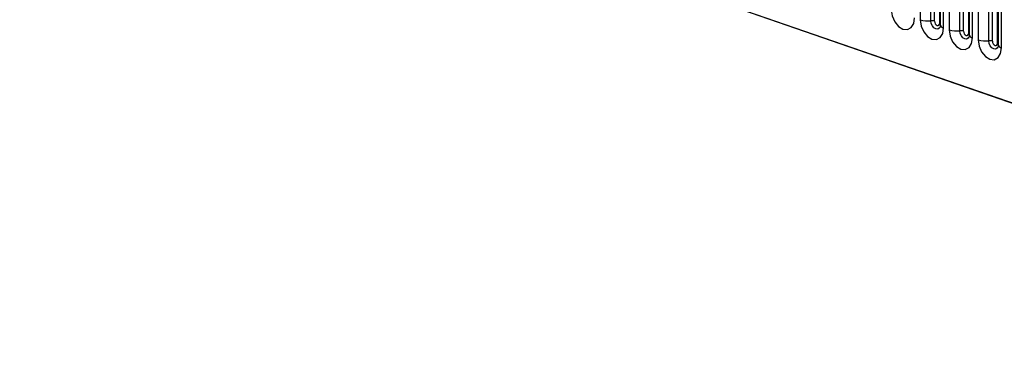
# Model space of a CAD drawing. Units: millimetres. Extents: x 0 to 420, y 0 to 297.
# Drawn here: x 191 to 200, y 72 to 75 of the extents above; entities that cross this region are included whole.
import ezdxf

# ---------------------------------------------------------------- set-up
doc = ezdxf.new("R2010")
doc.units = ezdxf.units.MM

msp = doc.modelspace()

# ---------------------------------------------------------------- linework, layer by layer
at = {"color": 7, "linetype": 'Continuous', "lineweight": 25}
for p, q in [((139.0318, 95.0147), (206.8669, 71.5358)), ((186.1943, 78.691), (206.8449, 71.5435)), ((199.1615, 76.2934), (199.1615, 74.6672)), ((199.2581, 74.6583), (199.2581, 76.2845)), ((199.2903, 74.6553), (199.2903, 76.2815)), ((199.3374, 74.639), (199.3374, 76.2652)), ((199.3426, 76.2451), (199.3426, 74.6189)), ((199.3719, 74.5944), (199.3719, 76.2206)), ((199.4231, 76.2029), (199.4231, 74.5767)), ((199.5197, 74.5677), (199.5197, 76.1939)), ((199.5519, 74.5647), (199.5519, 76.1909)), ((199.599, 74.5484), (199.599, 76.1746)), ((199.6043, 76.1545), (199.6043, 74.5283)), ((199.6336, 74.5038), (199.6336, 76.13)), ((199.6847, 76.1123), (199.6847, 74.4861)), ((199.7813, 74.4771), (199.7813, 76.1033)), ((199.8135, 74.4742), (199.8135, 76.1004)), ((199.8607, 74.4578), (199.8607, 76.084)), ((199.8659, 76.0639), (199.8659, 74.4377)), ((199.8952, 74.4133), (199.8952, 76.0395))]:
    msp.add_line(p, q, dxfattribs=at)
at = {"color": 7, "linetype": 'Continuous', "lineweight": 25, "flags": 128}
for points in [[(198.8999, 74.7578), (198.9079, 74.7016), (198.9307, 74.6484), (198.9648, 74.6063), (199.0051, 74.5817), (199.0453, 74.5784), (199.0795, 74.5969), (199.1023, 74.6343), (199.1103, 74.6849)], [(199.1615, 74.6672), (199.1695, 74.611), (199.1923, 74.5578), (199.2264, 74.5158), (199.2667, 74.4912), (199.307, 74.4879), (199.3411, 74.5063), (199.3639, 74.5437), (199.3719, 74.5944)], [(199.3398, 74.5999), (199.3332, 74.591), (199.3189, 74.5833), (199.3021, 74.5847), (199.2852, 74.5949), (199.271, 74.6125), (199.2614, 74.6348), (199.2581, 74.6583)], [(199.2903, 74.6553), (199.2921, 74.6427), (199.2972, 74.6308), (199.3048, 74.6213), (199.3138, 74.6158), (199.3229, 74.6151), (199.3305, 74.6192), (199.3356, 74.6276), (199.3374, 74.639)], [(199.3374, 74.639), (199.3403, 74.6378), (199.3426, 74.6366)], [(199.4231, 74.5767), (199.4311, 74.5205), (199.4539, 74.4673), (199.4881, 74.4252), (199.5283, 74.4006), (199.5686, 74.3973), (199.6027, 74.4158), (199.6255, 74.4532), (199.6336, 74.5038)], [(199.6014, 74.5094), (199.5948, 74.5005), (199.5805, 74.4927), (199.5637, 74.4941), (199.5469, 74.5044), (199.5326, 74.522), (199.5231, 74.5442), (199.5197, 74.5677)], [(199.5519, 74.5647), (199.5537, 74.5521), (199.5588, 74.5402), (199.5665, 74.5308), (199.5755, 74.5253), (199.5845, 74.5245), (199.5921, 74.5287), (199.5973, 74.5371), (199.599, 74.5484)], [(199.599, 74.5484), (199.6019, 74.5473), (199.6043, 74.5461)], [(199.6847, 74.4861), (199.6928, 74.4299), (199.7156, 74.3767), (199.7497, 74.3346), (199.79, 74.3101), (199.8302, 74.3068), (199.8644, 74.3252), (199.8872, 74.3626), (199.8952, 74.4133)], [(199.863, 74.4188), (199.8564, 74.4099), (199.8422, 74.4022), (199.8253, 74.4036), (199.8085, 74.4138), (199.7942, 74.4314), (199.7847, 74.4537), (199.7813, 74.4771)], [(199.8135, 74.4742), (199.8153, 74.4616), (199.8204, 74.4497), (199.8281, 74.4402), (199.8371, 74.4347), (199.8461, 74.434), (199.8538, 74.4381), (199.8589, 74.4465), (199.8607, 74.4578)], [(199.8607, 74.4578), (199.8636, 74.4567), (199.8659, 74.4555)]]:
    msp.add_lwpolyline(points, dxfattribs=at)
at = {"color": 7, "linetype": 'Continuous', "lineweight": 25}
for centre, radius, start, end in [((199.232, 74.902), 0.2451, 253.2897, 276.11319), ((199.2668, 74.577), 0.0817, 73.2897, 96.11319), ((199.377, 74.6302), 0.0362, 198.26059, 261.97512), ((199.4936, 74.8115), 0.2451, 253.2897, 276.11319), ((199.5284, 74.4865), 0.0817, 73.2897, 96.11319), ((199.6386, 74.5396), 0.0362, 198.26059, 261.97512), ((199.7552, 74.7209), 0.2451, 253.2897, 276.11319), ((199.79, 74.3959), 0.0817, 73.2897, 96.11319), ((199.9002, 74.4491), 0.0362, 198.26059, 261.97512)]:
    msp.add_arc(centre, radius, start, end, dxfattribs=at)
for points, knots in [([(199.3426, 74.6189), (199.3425, 74.615), (199.3421, 74.6065), (199.3398, 74.6), (199.3399, 74.6002), (199.3399, 74.6002)], [0, 0, 0, 0, 0.337587, 0.747564, 1, 1, 1, 1]), ([(199.6043, 74.5283), (199.6041, 74.5244), (199.6037, 74.5159), (199.6014, 74.5094), (199.6015, 74.5096), (199.6015, 74.5097)], [0, 0, 0, 0, 0.3375871, 0.7475643, 1, 1, 1, 1]), ([(199.8659, 74.4377), (199.8657, 74.4339), (199.8654, 74.4254), (199.863, 74.4189), (199.8631, 74.4191), (199.8632, 74.4191)], [0, 0, 0, 0, 0.337587, 0.747564, 1, 1, 1, 1])]:
    msp.add_open_spline(points, degree=3, knots=knots, dxfattribs=at)

doc.saveas('drawing.dxf')
